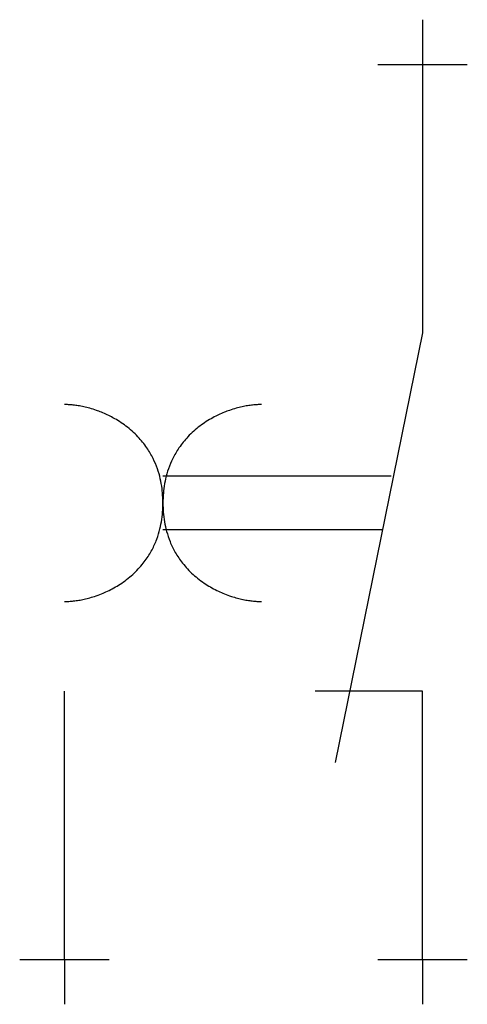
# Model space of a CAD drawing. Extents: x 24.2 to 55.2, y -5.6 to 62.6.
import ezdxf

# ---------------------------------------------------------------- set-up
doc = ezdxf.new("R2010")
doc.units = 0
doc.layers.add('DEFAULT_255_2_778', color=255, linetype='CONTINUOUS')
doc.layers.add('DEFAULT_4_2_778', color=4, linetype='CONTINUOUS')

msp = doc.modelspace()

# ---------------------------------------------------------------- linework, layer by layer
for centre, radius, start, end in [((27.282, 30.658), 5.309, 86.87108, 89.96533), ((27.245, 29.983), 5.984, 83.79314, 86.87404), ((27.179, 29.372), 6.6, 80.74244, 83.79728), ((27.097, 28.866), 7.112, 77.64193, 80.74606), ((27.016, 28.49), 7.497, 74.35315, 77.64514), ((26.954, 28.267), 7.728, 70.80659, 74.35719), ((26.933, 28.205), 7.793, 67.99762, 70.81109), ((41.28, 28.205), 7.793, 109.18891, 112.00238), ((41.259, 28.267), 7.728, 105.64281, 109.19341), ((41.197, 28.49), 7.497, 102.35486, 105.64685), ((41.116, 28.866), 7.112, 99.25394, 102.35807), ((41.034, 29.372), 6.6, 96.20272, 99.25756), ((40.968, 29.983), 5.984, 93.12596, 96.20686), ((40.931, 30.658), 5.309, 90.03467, 93.12892), ((26.978, 28.31), 7.679, 61.46394, 68.01392), ((27.191, 28.694), 7.24, 53.02658, 61.4941), ((41.022, 28.694), 7.24, 118.5059, 126.97342), ((41.235, 28.31), 7.679, 111.98608, 118.53606), ((27.541, 29.159), 6.658, 43.46088, 53.03456), ((40.671, 29.159), 6.658, 126.96544, 136.53912), ((27.841, 29.447), 6.243, 34.36704, 43.43191), ((40.372, 29.447), 6.243, 136.56809, 145.63296), ((27.946, 29.522), 6.113, 26.28806, 34.34044), ((40.267, 29.522), 6.113, 145.65956, 153.71194), ((27.838, 29.47), 6.233, 19.113, 26.27294), ((40.375, 29.47), 6.233, 153.72706, 160.887), ((27.537, 29.367), 6.552, 12.9332, 19.10782), ((40.676, 29.367), 6.552, 160.89218, 167.0668), ((27.062, 29.258), 7.039, 7.31534, 12.92967), ((41.151, 29.258), 7.039, 167.07033, 172.68466), ((26.443, 29.178), 7.662, 2.66835, 7.32138), ((41.77, 29.178), 7.662, 172.67862, 177.33165), ((25.854, 29.147), 8.252, 359.98651, 2.68945), ((42.359, 29.147), 8.252, 177.31055, 180.01349), ((26.006, 29.14), 8.1, 355.55095, 0.03588), ((42.207, 29.14), 8.1, 179.96412, 184.44905), ((26.716, 29.085), 7.388, 350.36431, 355.55498), ((41.497, 29.085), 7.388, 184.44502, 189.63569), ((27.28, 28.989), 6.816, 344.63764, 350.36279), ((40.933, 28.989), 6.816, 189.63721, 195.36236), ((27.686, 28.878), 6.395, 337.88607, 344.63694), ((40.527, 28.878), 6.395, 195.36306, 202.11393), ((27.911, 28.787), 6.153, 330.2122, 337.8758), ((40.302, 28.787), 6.153, 202.1242, 209.7878), ((27.926, 28.781), 6.137, 321.74738, 330.19204), ((40.287, 28.781), 6.137, 209.80796, 218.25262), ((27.725, 28.944), 6.395, 312.19064, 321.71522), ((40.488, 28.944), 6.395, 218.28478, 227.80936), ((27.377, 29.33), 6.915, 302.98641, 312.17659), ((40.836, 29.33), 6.915, 227.82341, 237.01359), ((27.071, 29.798), 7.474, 295.26457, 303.00773), ((41.142, 29.798), 7.474, 236.99227, 244.73543), ((27.029, 29.744), 7.438, 281.87727, 284.93825), ((26.966, 29.985), 7.687, 284.93491, 288.1652), ((26.934, 30.083), 7.79, 288.16157, 292.00275), ((26.952, 30.039), 7.743, 291.9996, 295.2977), ((41.261, 30.039), 7.743, 244.7023, 248.0004), ((41.279, 30.083), 7.79, 247.99725, 251.83843), ((41.247, 29.985), 7.687, 251.8348, 255.06509), ((41.184, 29.744), 7.438, 255.06175, 258.12273), ((27.283, 27.573), 5.249, 270.02401, 272.59035), ((27.254, 28.196), 5.873, 272.59811, 275.69027), ((27.192, 28.824), 6.504, 275.68637, 278.75904), ((27.111, 29.354), 7.04, 278.75547, 281.88225), ((41.102, 29.354), 7.04, 258.11775, 261.24453), ((41.021, 28.824), 6.504, 261.24096, 264.31363), ((40.959, 28.196), 5.873, 264.30973, 267.40189), ((40.93, 27.573), 5.249, 267.40965, 269.97599)]:
    msp.add_arc(centre, radius, start, end)
at = {"layer": 'DEFAULT_255_2_778'}
for p, q in [((52.09, 59.531), (52.09, 40.928)), ((52.09, 40.928), (46.044, 11.162)), ((49.919, 31.006), (34.106, 31.006)), ((49.299, 27.285), (34.106, 27.285)), ((27.285, -2.48), (27.285, 16.123)), ((52.09, 16.123), (44.648, 16.123)), ((52.09, -2.48), (52.09, 16.123))]:
    msp.add_line(p, q, dxfattribs=at)
at = {"layer": 'DEFAULT_4_2_778'}
for p, q in [((52.09, 62.632), (52.09, 59.531)), ((48.989, 59.531), (55.19, 59.531)), ((24.185, -2.48), (30.386, -2.48)), ((27.285, -2.48), (27.285, -5.581)), ((48.989, -2.48), (55.19, -2.48)), ((52.09, -2.48), (52.09, -5.581))]:
    msp.add_line(p, q, dxfattribs=at)

doc.saveas('drawing.dxf')
